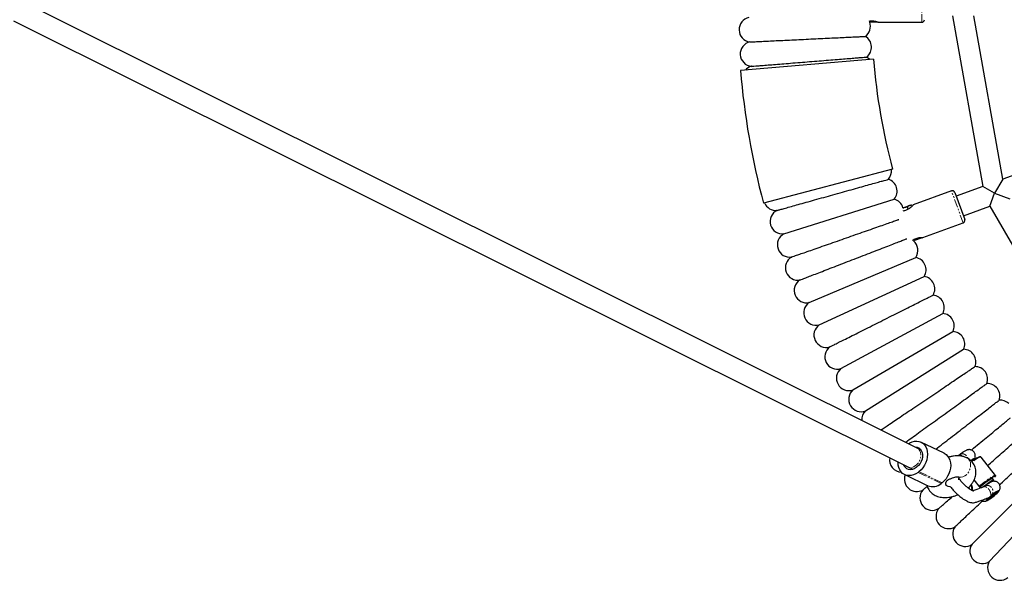
# Model space of a CAD drawing. Units: millimetres. Extents: x -3684 to 4066, y -3329 to 3671.
# Drawn here: x 702 to 1455, y -245 to 183 of the extents above; entities that cross this region are included whole.
import ezdxf

# ---------------------------------------------------------------- set-up
doc = ezdxf.new("R2010")
doc.units = ezdxf.units.MM
doc.linetypes.add('PHANTOM', pattern=[12.7, 6.35, -1.27, 1.27, -1.27, 1.27, -1.27])

msp = doc.modelspace()

# ---------------------------------------------------------------- linework, layer by layer
at = {"color": 8, "linetype": 'PHANTOM', "lineweight": 18}
for p, q in [((1391.7, 181.44), (1391.7, 207.44)), ((1351.57, 182.04), (1353.7, 182.04)), ((1353.7, 182.04), (1357.18, 182.04)), ((1423.3, 28.22), (1414.41, 52.65)), ((1384.58, 14.76), (1387.39, 15.78)), ((1387.39, 15.78), (1390.66, 16.97)), ((1406.52, -170.98), (1388.83, -162.52)), ((1407.26, -170.42), (1389.57, -161.96)), ((1436.5, -174.22), (1431.74, -168.18)), ((1429.52, -176.04), (1429.85, -175.76)), ((1430.19, -176.35), (1430.03, -176.15)), ((1430.56, -175.79), (1430.91, -176.23)), ((1430.91, -176.23), (1436.5, -174.22)), ((1431.5, -176.37), (1431.41, -176.41)), ((1437, -174.39), (1434.44, -175.31))]:
    msp.add_line(p, q, dxfattribs=at)
at = {"color": 7, "linetype": 'Continuous', "lineweight": 25}
for p, q in [((1388.19, -143.93), (709.6, 194.44)), ((697.33, 182.68), (1381.06, -158.24)), ((1353.7, 181.44), (1351.84, 181.44)), ((1358.1, 181.44), (1353.7, 181.44)), ((1358.95, 181.44), (1391.7, 181.44)), ((1415.27, 186.44), (1438.27, 56.01)), ((1453.54, 61.57), (1431.52, 186.44)), ((1354.72, 153.27), (1253.08, 144.68)), ((1504.05, 79.95), (1453.54, 61.57)), ((1369.27, 69.28), (1270.67, 43.17)), ((1453.54, 61.57), (1447.31, 50.79)), ((1438.27, 56.01), (1418, 48.64)), ((1447.31, 50.79), (1438.27, 56.01)), ((1286.31, 19.78), (1370.65, 46.29)), ((1414.41, 52.65), (1385.21, 42.02)), ((1416.97, 51.45), (1424.5, 30.78)), ((1443.74, 40.98), (1447.31, 50.79)), ((1447.31, 50.79), (1459.01, 46.53)), ((1377.1, 39.6), (1377.9, 39.89)), ((1377.15, 39.48), (1377.9, 39.89)), ((1377.9, 39.89), (1382.25, 41.48)), ((1381.37, 38.73), (1380.79, 40.31)), ((1382.25, 41.48), (1383.23, 41.83)), ((1383.74, 41.67), (1383.23, 41.83)), ((1384.3, 41.01), (1384.11, 41.52)), ((1423.47, 33.6), (1443.74, 40.98)), ((1443.74, 40.98), (1509.96, -73.72)), ((1392.53, 17.02), (1423.3, 28.22)), ((1387.59, 15.22), (1385.18, 14.34)), ((1391.73, 16.73), (1387.59, 15.22)), ((1305.67, -32.76), (1387.06, 1.72)), ((1313.23, -49.84), (1393.47, -12.77)), ((1329.94, -83.23), (1407.67, -41.08)), ((1339.11, -99.49), (1415.44, -54.88)), ((1348.8, -115.45), (1423.65, -68.42)), ((1408.7, -147.78), (1391.01, -139.32)), ((1390.96, -145.3), (1388.19, -143.93)), ((1420.2, -149.39), (1418.83, -149.89)), ((1430.14, -217.41), (1492.63, -154.92)), ((1433.56, -151.82), (1433.16, -151.32)), ((1436.98, -150.83), (1436.97, -150.82)), ((1448.05, -164.87), (1436.98, -150.83)), ((1378.62, -164.24), (1396.31, -172.7)), ((1381.06, -158.24), (1384.86, -160.14)), ((1389.57, -161.96), (1388.83, -162.52)), ((1407.26, -170.42), (1406.52, -170.98)), ((1436.52, -174.19), (1431.75, -168.15)), ((1443.56, -230.39), (1504.01, -165.94)), ((1446.69, -168.47), (1445.77, -167.3)), ((1434.44, -175.31), (1431.5, -176.37)), ((1439.31, -173.52), (1439.23, -173.58)), ((1445.23, -179.93), (1444.37, -180.74)), ((1445.57, -180.16), (1445.97, -180.67)), ((1447.72, -178.67), (1447.92, -178.93)), ((1443.48, -181.51), (1442.66, -182.13))]:
    msp.add_line(p, q, dxfattribs=at)
at = {"color": 7, "linetype": 'Continuous', "lineweight": 25, "flags": 128}
for points in [[(1351.94, 153.03), (1351.06, 153.85), (1349.51, 154.89)], [(1381.45, -140.56), (1382.5, -139.92), (1384.27, -139.12), (1386.07, -138.66), (1387.85, -138.55), (1389.55, -138.79), (1391.14, -139.38), (1392.56, -140.3), (1393.78, -141.53), (1394.77, -143.02), (1395.49, -144.75), (1395.93, -146.66), (1396.08, -148.71), (1395.94, -150.83), (1395.5, -152.96), (1394.77, -155.06), (1393.79, -157.06), (1392.57, -158.91), (1391.15, -160.56), (1389.57, -161.96)], [(1386.55, -143.1), (1386.63, -143.1), (1388.05, -143.27), (1389.34, -143.81), (1390.44, -144.68), (1391.31, -145.86), (1391.91, -147.29), (1392.21, -148.91), (1392.2, -150.64), (1391.88, -152.41), (1391.26, -154.14), (1390.36, -155.75), (1389.24, -157.17), (1387.94, -158.34)], [(1408.7, -147.78), (1408.83, -147.84), (1410.25, -148.76), (1411.47, -149.99), (1412.46, -151.48), (1413.18, -153.21), (1413.63, -155.12), (1413.78, -157.17), (1413.63, -159.29), (1413.19, -161.42), (1412.47, -163.52), (1411.48, -165.52), (1410.27, -167.37), (1408.85, -169.02), (1407.26, -170.42)], [(1388.83, -162.52), (1387.13, -163.64), (1385.35, -164.44), (1383.55, -164.9), (1381.77, -165.01), (1380.07, -164.77), (1378.49, -164.18), (1377.07, -163.26), (1375.84, -162.03), (1374.86, -160.54), (1374.13, -158.81), (1373.69, -156.9), (1373.54, -154.85), (1373.54, -154.5)], [(1387.37, -158.78), (1385.96, -159.68), (1384.48, -160.25), (1383, -160.46), (1381.58, -160.29), (1380.29, -159.75), (1379.18, -158.88), (1378.31, -157.7), (1377.83, -156.64)], [(1429.13, -153.42), (1429.29, -153.31), (1430.49, -152.51), (1431.52, -151.89), (1432.33, -151.47), (1432.89, -151.28), (1433.16, -151.31), (1433.16, -151.32)], [(1447.89, -165.51), (1447.82, -165.5), (1447.36, -165.57), (1446.62, -165.88), (1445.65, -166.4), (1444.46, -167.12), (1443.11, -168.01), (1441.63, -169.05), (1440.08, -170.2), (1438.51, -171.42), (1436.97, -172.67), (1435.98, -173.5)], [(1420.35, -166.18), (1419.85, -167.73), (1419.69, -168.11)], [(1445.77, -167.3), (1445.66, -167.25), (1445.23, -167.33), (1444.53, -167.65), (1443.6, -168.18), (1442.48, -168.9), (1441.21, -169.78), (1439.87, -170.78), (1438.51, -171.84), (1437.19, -172.92), (1436.19, -173.78)], [(1446.29, -169.32), (1446.56, -168.94), (1446.72, -168.57), (1446.58, -168.42), (1446.15, -168.5), (1445.46, -168.82), (1444.53, -169.35), (1443.4, -170.07), (1442.14, -170.95), (1440.79, -171.94), (1439.43, -173.01), (1438.36, -173.89)], [(1447.75, -166.27), (1447.89, -166.03), (1447.99, -165.77)], [(1413.43, -173.4), (1413.19, -173.43), (1411.9, -173.39)], [(1428.08, -175.13), (1427.72, -174.19), (1427.67, -174.08)], [(1442.66, -182.13), (1441.88, -182.9), (1441.34, -183.51), (1441.08, -183.94), (1441.11, -184.14), (1441.42, -184.11), (1442.01, -183.85), (1442.83, -183.38), (1443.84, -182.72), (1444.97, -181.92), (1446.15, -181.02), (1447.32, -180.08), (1448.39, -179.16), (1449.32, -178.3), (1450.03, -177.57), (1450.49, -177.01), (1450.67, -176.65), (1450.56, -176.52), (1450.16, -176.62), (1449.5, -176.94), (1448.62, -177.47), (1447.57, -178.17), (1446.42, -179.01), (1445.23, -179.93)], [(1443.52, -182.21), (1443.62, -181.98), (1444, -181.55), (1444.6, -180.98), (1445.36, -180.34), (1446.18, -179.7), (1446.96, -179.14), (1447.62, -178.73), (1448.06, -178.51), (1448.25, -178.52), (1448.15, -178.75), (1447.77, -179.18), (1447.17, -179.75), (1446.42, -180.39), (1445.6, -181.03), (1444.81, -181.59), (1444.15, -182), (1443.71, -182.22), (1443.52, -182.21)]]:
    msp.add_lwpolyline(points, dxfattribs=at)
at = {"color": 8, "linetype": 'PHANTOM', "lineweight": 18, "flags": 128}
for points in [[(1388.19, -143.93), (1388.46, -144.07), (1389.48, -144.88), (1390.27, -145.99), (1390.81, -147.33), (1391.05, -148.85), (1390.99, -150.47), (1390.64, -152.12), (1390, -153.72), (1389.11, -155.2), (1388.01, -156.49), (1386.76, -157.53), (1385.4, -158.26), (1384.01, -158.66), (1382.65, -158.7), (1381.38, -158.39), (1381.06, -158.24)], [(1420.34, -166.19), (1420.38, -166.2), (1421.74, -166.23), (1423.15, -165.91), (1424.52, -165.24), (1425.81, -164.25), (1426.94, -163), (1427.87, -161.54), (1428.54, -159.94), (1428.94, -158.27), (1429.03, -156.62), (1428.82, -155.06), (1428.31, -153.67), (1427.53, -152.51), (1426.52, -151.64), (1426.02, -151.37)], [(1436.97, -150.82), (1436.96, -150.81), (1436.63, -150.77), (1436.03, -150.95), (1435.17, -151.36), (1434.08, -151.98), (1432.81, -152.78), (1431.38, -153.75), (1430.21, -154.58)], [(1435.63, -173.07), (1436.19, -172.59), (1437.73, -171.32), (1439.33, -170.07), (1440.92, -168.88), (1442.45, -167.78), (1443.88, -166.82), (1445.15, -166.01), (1446.24, -165.4), (1447.1, -164.99), (1447.7, -164.8), (1448.03, -164.84), (1448.04, -164.85)], [(1447.99, -165.77), (1448, -165.65), (1447.89, -165.51)], [(1427.81, -173.83), (1428.22, -174.98), (1428.3, -175.29)], [(1430.57, -174.73), (1430.58, -174.85), (1430.56, -175.79)], [(1442.15, -183.01), (1441.96, -183.33), (1442.01, -183.49), (1442.36, -183.42), (1442.96, -183.12), (1443.78, -182.62), (1444.76, -181.95), (1445.82, -181.16), (1446.89, -180.31), (1447.88, -179.47), (1448.72, -178.69), (1449.36, -178.04), (1449.73, -177.56), (1449.82, -177.29), (1449.82, -177.29)], [(1449.82, -177.29), (1449.62, -177.25), (1449.34, -177.34)]]:
    msp.add_lwpolyline(points, dxfattribs=at)
at = {"color": 7, "linetype": 'Continuous', "lineweight": 25}
for centre, radius, start, end in [((1261.53, 175.83), 9.5, 101.89544, 262.10186), ((1342.99, 178.44), 9.5, 305.37071, 18.4196), ((1358.1, 182.04), 0.6, 270, 313.6543), ((1391.7, 183.44), 2, 270, 0), ((1262.43, 157.23), 9.5, 103.41396, 263.90364), ((1343.76, 162.45), 9.5, 307.20745, 60.13949), ((1841.99, 194.44), 489, 184.83006, 194.83006), ((1841.99, 194.44), 591, 184.83006, 194.83006), ((1263.92, 138.67), 9.5, 105.28622, 138.30606), ((1359.06, 67.8), 9.5, 318.22786, 7.65466), ((1363.37, 52.39), 9.5, 320.06459, 72.99663), ((1415.09, 50.77), 2, 20, 110), ((1368.17, 37.12), 9.5, 15.62747, 74.83337), ((1280.23, 47.13), 9.5, 203.18457, 274.87806), ((1285.24, 29.2), 9.5, 116.35337, 276.52288), ((1422.62, 30.1), 2, 290, 20), ((1290.82, 11.44), 9.5, 118.38516, 278.38967), ((1391.52, 17.29), 0.6, 290, 333.6543), ((1379.22, 7.09), 9.5, 325.57479, 50.20222), ((1296.97, -6.13), 9.5, 120.19135, 280.2528), ((1385.46, -7.65), 9.5, 327.41153, 80.34357), ((1392.18, -22.18), 9.5, 329.24826, 82.18031), ((1303.68, -23.5), 9.5, 122.00126, 282.11238), ((1399.35, -36.48), 9.5, 331.085, 84.01704), ((1310.94, -40.64), 9.5, 123.81477, 283.96854), ((1406.98, -50.55), 9.5, 332.92173, 85.85378), ((1318.75, -57.54), 9.5, 125.63177, 285.70443), ((1415.06, -64.37), 9.5, 334.75847, 87.69051), ((1327.09, -74.18), 9.5, 127.571, 287.46467), ((1423.57, -77.92), 9.5, 336.5952, 89.52725), ((1432.51, -91.19), 9.5, 338.43194, 91.36398), ((1335.97, -90.54), 9.5, 129.48549, 289.38158), ((1441.88, -104.17), 9.5, 340.26867, 93.20072), ((1345.36, -106.62), 9.5, 131.24072, 291.29157), ((1451.66, -116.84), 9.5, 46.366, 95.03745), ((1355.27, -122.38), 9.5, 133.00301, 182.37511), ((1442.81, -176.48), 35.31, 123.95292, 130.96854), ((1376.56, -152.91), 9.5, 170.43245, 267.5854), ((1445.09, -172.81), 23.97, 112.86866, 129.17419), ((1387.94, -167.65), 9.5, 160.13897, 298.47777), ((1406.63, -183.36), 31.23, 126.76413, 128.0792), ((1400.02, -163.54), 9.88, 247.96058, 311.14081), ((1420.12, -176.49), 10.6, 9.5571, 26.64883), ((1399.78, -182.02), 9.5, 140.51333, 300.42839), ((1461.4, -200.03), 25.69, 117.98679, 138.50704), ((1412.07, -196), 9.5, 142.23431, 302.36136), ((1424.8, -209.58), 9.5, 143.97322, 304.27651), ((1437.97, -222.74), 9.5, 145.73026, 306.17394), ((1451.55, -235.48), 9.5, 147.5053, 308.05398)]:
    msp.add_arc(centre, radius, start, end, dxfattribs=at)
at = {"color": 8, "linetype": 'PHANTOM', "lineweight": 18}
for centre, radius, start, end in [((1422.96, -175.42), 6.9, 357.25314, 25.69592), ((1430.19, -176.17), 0.53, 45.60455, 129.12008), ((1430.5, -175.7), 0.651, 184.83951, 224.2177), ((1431.74, -178.03), 2.53, 117.79664, 132.29965), ((1431.29, -175.95), 0.474, 217.11705, 284.50994), ((1436.88, -173.93), 0.474, 217.11705, 284.50994)]:
    msp.add_arc(centre, radius, start, end, dxfattribs=at)
at = {"color": 7, "linetype": 'Continuous', "lineweight": 25}
for points, knots in [([(1351.47, 182.33), (1352.01, 182.42), (1353.08, 182.58), (1354.8, 182.53), (1356.37, 182.28), (1357.7, 181.91), (1358.65, 181.56), (1358.94, 181.44), (1358.95, 181.44), (1358.95, 181.44)], [0, 0, 0, 0, 0.162264, 0.321456, 0.474228, 0.635907, 0.808322, 0.977301, 1, 1, 1, 1]), ([(1260.23, 166.44), (1260.19, 166.44), (1260.05, 166.44), (1261.11, 166.49), (1263.42, 166.6), (1267.06, 166.77), (1271.71, 167), (1277.34, 167.27), (1283.6, 167.57), (1290.49, 167.9), (1297.68, 168.25), (1305.11, 168.6), (1312.46, 168.96), (1319.64, 169.3), (1326.36, 169.63), (1332.52, 169.92), (1337.84, 170.18), (1342.27, 170.39), (1345.59, 170.55), (1347.75, 170.66), (1348.45, 170.69), (1348.48, 170.69), (1348.49, 170.69)], [0, 0, 0, 0, 0.0199726, 0.074592, 0.1308136, 0.1850121, 0.2408693, 0.2936276, 0.3479537, 0.4000921, 0.4537431, 0.5058869, 0.5595291, 0.6119234, 0.6658196, 0.7185304, 0.7727531, 0.8257598, 0.8802907, 0.9335241, 0.9882937, 1, 1, 1, 1]), ([(1261.42, 147.81), (1261.38, 147.81), (1261.23, 147.8), (1262.26, 147.88), (1264.52, 148.06), (1268.11, 148.35), (1272.73, 148.72), (1278.31, 149.17), (1284.55, 149.67), (1291.41, 150.22), (1298.57, 150.8), (1305.98, 151.39), (1313.32, 151.98), (1320.5, 152.56), (1327.22, 153.1), (1333.38, 153.59), (1338.73, 154.02), (1343.17, 154.38), (1346.52, 154.65), (1348.72, 154.82), (1349.46, 154.88), (1349.5, 154.89), (1349.51, 154.89)], [0, 0, 0, 0, 0.018282, 0.072889, 0.129095, 0.183315, 0.239195, 0.29197, 0.346314, 0.398456, 0.45211, 0.504251, 0.557891, 0.61028, 0.664171, 0.716877, 0.771094, 0.824096, 0.878622, 0.931853, 0.986619, 1, 1, 1, 1]), ([(1281.03, 37.69), (1281, 37.68), (1280.84, 37.63), (1281.8, 37.9), (1283.94, 38.5), (1287.37, 39.46), (1291.8, 40.7), (1297.17, 42.2), (1303.17, 43.88), (1309.79, 45.72), (1316.7, 47.66), (1323.86, 49.66), (1330.95, 51.64), (1337.9, 53.58), (1344.4, 55.4), (1350.38, 57.07), (1355.57, 58.52), (1359.9, 59.73), (1363.17, 60.64), (1365.33, 61.25), (1366.09, 61.46), (1366.14, 61.47), (1366.15, 61.47)], [0, 0, 0, 0, 0.016442, 0.071034, 0.127222, 0.181466, 0.23737, 0.290164, 0.344528, 0.396673, 0.450332, 0.50247, 0.556106, 0.60849, 0.662376, 0.715076, 0.769287, 0.822285, 0.876806, 0.930033, 0.984795, 1, 1, 1, 1]), ([(1385.23, 41.99), (1385.24, 42.01), (1385.32, 42.09), (1384.94, 41.67), (1384.13, 40.82), (1382.75, 39.57), (1380.87, 38.3), (1378.87, 37.47), (1377.7, 37.29), (1377.25, 37.22)], [0, 0, 0, 0, 0.04279, 0.198431, 0.357962, 0.534963, 0.724136, 0.894578, 1, 1, 1, 1]), ([(1377.9, 39.89), (1378.04, 39.94), (1378.93, 40.24), (1379.93, 40.33), (1380.76, 40.31), (1380.79, 40.31)], [0, 0, 0, 0, 0.148486, 0.965571, 1, 1, 1, 1]), ([(1382.25, 41.48), (1381.82, 41.23), (1381.29, 40.93), (1380.87, 40.41), (1380.79, 40.31)], [0, 0, 0, 0, 0.8014621, 1, 1, 1, 1]), ([(1384.11, 41.52), (1383.53, 41.6), (1382.88, 41.69), (1382.31, 41.5), (1382.25, 41.48)], [0, 0, 0, 0, 0.896037, 1, 1, 1, 1]), ([(1383.73, 41.64), (1383.77, 41.64), (1383.89, 41.64), (1384.02, 41.56), (1384.11, 41.52)], [0, 0, 0, 0, 0.328278, 1, 1, 1, 1]), ([(1292.2, 2.06), (1292.24, 2.07), (1292.31, 2.1), (1293.6, 2.55), (1295.23, 3.12), (1297.26, 3.83), (1300.49, 4.96), (1305.28, 6.64), (1310.91, 8.61), (1317.07, 10.76), (1323.75, 13.1), (1330.64, 15.51), (1337.67, 17.97), (1344.55, 20.38), (1351.2, 22.7), (1357.32, 24.85), (1362.83, 26.77), (1367.51, 28.41), (1371.2, 29.71), (1373.39, 30.47), (1374.03, 30.69), (1374.15, 30.74)], [0, 0, 0, 0, 0.047595, 0.107273, 0.138033, 0.168791, 0.227523, 0.288046, 0.345334, 0.404312, 0.461117, 0.519565, 0.57646, 0.634988, 0.692183, 0.751017, 0.808558, 0.86775, 0.925601, 0.985117, 1, 1, 1, 1]), ([(1298.65, -15.46), (1298.68, -15.45), (1298.75, -15.42), (1300.01, -14.94), (1301.61, -14.32), (1303.61, -13.54), (1306.79, -12.32), (1311.51, -10.49), (1317.06, -8.35), (1323.15, -6), (1329.75, -3.45), (1336.55, -0.82), (1343.5, 1.87), (1350.3, 4.49), (1356.87, 7.03), (1362.93, 9.37), (1368.39, 11.48), (1373.02, 13.27), (1376.71, 14.7), (1379.16, 15.64), (1379.93, 15.94), (1380.24, 16.06)], [0, 0, 0, 0, 0.045823, 0.1042, 0.134288, 0.164376, 0.221839, 0.281055, 0.337101, 0.394802, 0.450371, 0.507548, 0.563202, 0.620454, 0.676402, 0.733953, 0.790239, 0.84814, 0.90473, 0.962948, 1, 1, 1, 1]), ([(1384.55, 14.88), (1384.73, 15.01), (1385.3, 15.41), (1386.61, 16.07), (1388.25, 16.62), (1389.82, 16.92), (1391.19, 17.03), (1392.2, 17.03), (1392.52, 17.02), (1392.53, 17.02), (1392.53, 17.02)], [0, 0, 0, 0, 0.070852, 0.228956, 0.375475, 0.516085, 0.664893, 0.823582, 0.979108, 1, 1, 1, 1]), ([(1321.31, -66.67), (1321.28, -66.68), (1321.11, -66.76), (1321.91, -66.36), (1323.77, -65.43), (1326.33, -64.15), (1328.87, -62.87), (1331.7, -61.46), (1335.77, -59.42), (1341.28, -56.65), (1347.38, -53.59), (1353.76, -50.39), (1360.4, -47.07), (1366.99, -43.76), (1373.47, -40.51), (1379.55, -37.46), (1385.16, -34.65), (1390.06, -32.19), (1394.17, -30.13), (1397.31, -28.55), (1399.43, -27.49), (1400.26, -27.07), (1400.32, -27.04), (1400.34, -27.03)], [0, 0, 0, 0, 0.010761, 0.065301, 0.121428, 0.175739, 0.203754, 0.231768, 0.284618, 0.339044, 0.391199, 0.444869, 0.496996, 0.55062, 0.602985, 0.656851, 0.709531, 0.763722, 0.816702, 0.871204, 0.924418, 0.979167, 1, 1, 1, 1]), ([(1360.47, -130.1), (1360.47, -130.1), (1360.92, -129.79), (1362.76, -128.55), (1366.02, -126.35), (1370.21, -123.53), (1375.12, -120.23), (1380.51, -116.59), (1386.36, -112.65), (1392.4, -108.58), (1398.58, -104.41), (1404.63, -100.33), (1410.49, -96.39), (1415.89, -92.74), (1420.77, -89.45), (1424.92, -86.66), (1428.27, -84.4), (1430.59, -82.83), (1432.03, -81.87), (1432.2, -81.75), (1432.29, -81.69)], [0, 0, 0, 0, 0.000702, 0.062955, 0.122509, 0.183879, 0.241948, 0.301731, 0.359287, 0.418508, 0.476144, 0.535435, 0.593372, 0.652969, 0.711257, 0.771217, 0.829821, 0.890111, 0.944393, 1, 1, 1, 1]), ([(1379.28, -139.48), (1380.08, -138.9), (1382.21, -137.36), (1386.5, -134.26), (1391.84, -130.41), (1397.63, -126.23), (1403.56, -121.95), (1409.6, -117.59), (1415.49, -113.35), (1421.14, -109.26), (1426.33, -105.52), (1430.97, -102.17), (1434.87, -99.36), (1437.97, -97.12), (1439.99, -95.66), (1441.15, -94.83), (1441.28, -94.73), (1441.35, -94.68)], [0, 0, 0, 0, 0.0419267, 0.1110031, 0.1821141, 0.2506805, 0.3212285, 0.3899323, 0.4606079, 0.5296832, 0.6007383, 0.670231, 0.7417181, 0.811579, 0.8834508, 0.9411697, 1, 1, 1, 1]), ([(1402.38, -144.75), (1404.18, -143.36), (1407.85, -140.53), (1413.65, -136.06), (1419.54, -131.51), (1425.3, -127.07), (1430.84, -122.79), (1435.92, -118.87), (1440.49, -115.35), (1444.33, -112.38), (1447.4, -110.01), (1449.43, -108.45), (1450.61, -107.54), (1450.75, -107.43), (1450.82, -107.37)], [0, 0, 0, 0, 0.083179, 0.169117, 0.252797, 0.338878, 0.423007, 0.509546, 0.594183, 0.68125, 0.766338, 0.853875, 0.926199, 1, 1, 1, 1]), ([(1429.55, -145.42), (1429.66, -145.33), (1431.69, -143.66), (1435.55, -140.48), (1440.97, -136.02), (1445.95, -131.91), (1450.42, -128.22), (1454.22, -125.09), (1457.18, -122.65), (1458.86, -121.27), (1459.31, -120.9), (1459.35, -120.87)], [0, 0, 0, 0, 0.00749, 0.147716, 0.284755, 0.425721, 0.563589, 0.705413, 0.844019, 0.986615, 1, 1, 1, 1]), ([(1442.04, -157.25), (1443.45, -156.01), (1446.67, -153.18), (1451.51, -148.92), (1456.38, -144.64), (1460.77, -140.78), (1464.48, -137.52), (1467.49, -134.87), (1469.46, -133.13), (1470.47, -132.25), (1470.6, -132.13), (1470.61, -132.13)], [0, 0, 0, 0, 0.098057, 0.224812, 0.355199, 0.482721, 0.613902, 0.74211, 0.874008, 0.989123, 1, 1, 1, 1]), ([(1427.12, -174.42), (1427.3, -174.26), (1428.11, -173.55), (1429.34, -172.11), (1430.72, -170.19), (1431.77, -168.23), (1432.5, -166.3), (1432.95, -164.37), (1433.11, -162.46), (1432.98, -160.52), (1432.54, -158.6), (1431.78, -156.77), (1430.74, -155.12), (1429.48, -153.7), (1428.01, -152.48), (1426.82, -151.76), (1425.67, -151.19), (1424.46, -150.69), (1422.63, -150.19), (1420.52, -149.89), (1418.28, -149.83), (1415.95, -150.04), (1413.83, -150.42), (1412.51, -150.82), (1411.99, -150.98)], [0, 0, 0, 0, 0.015943, 0.073016, 0.131211, 0.183095, 0.23304, 0.280994, 0.32731, 0.372452, 0.421785, 0.469509, 0.515997, 0.561749, 0.607318, 0.654318, 0.663007, 0.700489, 0.74979, 0.800734, 0.853791, 0.908361, 0.963494, 1, 1, 1, 1]), ([(1420.25, -149.34), (1420.19, -149.38), (1420.13, -149.41), (1420.17, -149.4), (1420.17, -149.4)], [0, 0, 0, 0, 0.937759, 1, 1, 1, 1]), ([(1426.17, -145.46), (1425.95, -145.54), (1425.43, -145.75), (1424.66, -146.17), (1423.72, -146.76), (1422.66, -147.49), (1421.56, -148.3), (1420.72, -148.95), (1420.3, -149.3), (1420.23, -149.37)], [0, 0, 0, 0, 0.111925, 0.270319, 0.45037, 0.617687, 0.792539, 0.963081, 1, 1, 1, 1]), ([(1432.46, -150.66), (1432.46, -150.65), (1432.55, -150.34), (1432.58, -149.62), (1432.46, -148.57), (1432.05, -147.52), (1431.38, -146.58), (1430.52, -145.86), (1429.58, -145.39), (1428.66, -145.16), (1427.8, -145.11), (1427.01, -145.2), (1426.49, -145.34), (1426.23, -145.44), (1426.17, -145.46)], [0, 0, 0, 0, 0.002699, 0.10112, 0.206249, 0.315645, 0.426843, 0.539784, 0.640671, 0.732932, 0.818518, 0.899083, 0.978187, 1, 1, 1, 1]), ([(1451.21, -172.05), (1451.46, -171.82), (1453.53, -169.88), (1457.33, -166.31), (1462.48, -161.48), (1467.23, -157.03), (1471.52, -153), (1475.16, -149.59), (1478.1, -146.83), (1480.13, -144.93), (1481.38, -143.75), (1481.53, -143.61), (1481.61, -143.54)], [0, 0, 0, 0, 0.014951, 0.126556, 0.235613, 0.347797, 0.457515, 0.570381, 0.680693, 0.794179, 0.895861, 1, 1, 1, 1]), ([(1436.91, -150.8), (1436.83, -150.73), (1436.64, -150.55), (1436.3, -150.56), (1436.08, -150.61), (1435.96, -150.64)], [0, 0, 0, 0, 0.253598, 0.603809, 1, 1, 1, 1]), ([(1448.18, -165.39), (1448.19, -165.37), (1448.22, -165.25), (1448.19, -164.98), (1448.02, -164.87), (1447.98, -164.84)], [0, 0, 0, 0, 0.107447, 0.776695, 1, 1, 1, 1]), ([(1395.69, -172.4), (1395.73, -172.61), (1395.92, -173.47), (1396.56, -174.86), (1397.57, -176.5), (1398.84, -177.93), (1400.3, -179.14), (1401.93, -180.13), (1403.72, -180.89), (1405.68, -181.43), (1407.78, -181.73), (1410.02, -181.79), (1412.35, -181.59), (1414.74, -181.13), (1417.06, -180.47), (1418.55, -179.86), (1419.26, -179.57)], [0, 0, 0, 0, 0.023388, 0.095408, 0.165566, 0.234618, 0.303397, 0.372868, 0.444008, 0.517724, 0.59463, 0.674696, 0.757053, 0.840267, 0.923292, 1, 1, 1, 1]), ([(1411.9, -173.39), (1411.48, -173.16), (1410.7, -172.72), (1410.2, -172.14), (1409.98, -171.41), (1410.07, -170.54), (1410.38, -169.65), (1410.71, -169.11), (1411.07, -168.72), (1411.59, -168.34), (1412.7, -167.76), (1414.28, -167.13), (1416.12, -166.41), (1417.99, -165.85), (1419.39, -165.79), (1420.19, -166.12), (1420.35, -166.18)], [0, 0, 0, 0, 0.100395, 0.185453, 0.272737, 0.391781, 0.449364, 0.476343, 0.498447, 0.520638, 0.55313, 0.647399, 0.743244, 0.841682, 0.969403, 1, 1, 1, 1]), ([(1431.61, -176.35), (1431.45, -176.42), (1431.14, -176.55), (1431.01, -176.68), (1430.95, -176.67), (1430.36, -176.5), (1429.31, -175.97), (1427.86, -175.03), (1426.19, -173.72), (1424.39, -172.1), (1422.55, -170.18), (1421.03, -168.42), (1420.25, -167.34), (1420.01, -167.01)], [0, 0, 0, 0, 0.083229, 0.156736, 0.226604, 0.312591, 0.416505, 0.523522, 0.625593, 0.726123, 0.83416, 0.949409, 1, 1, 1, 1]), ([(1450.22, -177.35), (1450.35, -177.19), (1450.68, -176.8), (1451.1, -176.11), (1451.46, -175.23), (1451.64, -174.31), (1451.62, -173.27), (1451.35, -172.2), (1450.8, -171.17), (1450, -170.33), (1449.07, -169.74), (1448.13, -169.41), (1447.24, -169.28), (1446.42, -169.32), (1445.67, -169.47), (1445, -169.71), (1444.26, -170.05), (1443.41, -170.53), (1442.37, -171.21), (1441.26, -171.99), (1440.2, -172.79), (1439.57, -173.32), (1439.29, -173.54)], [0, 0, 0, 0, 0.039962, 0.095209, 0.134893, 0.17955, 0.227647, 0.278384, 0.330515, 0.386959, 0.436844, 0.482, 0.523667, 0.562586, 0.599841, 0.638563, 0.684191, 0.753857, 0.818763, 0.886556, 0.950854, 1, 1, 1, 1]), ([(1392.46, -175.99), (1392.5, -175.96), (1392.58, -175.88), (1393.71, -174.96), (1394.91, -173.97), (1395.62, -173.38), (1395.89, -173.16)], [0, 0, 0, 0, 0.316776, 0.69063, 0.883332, 1, 1, 1, 1]), ([(1413.44, -173.25), (1413.84, -173.76), (1414.92, -175.15), (1416.95, -177.38), (1419.51, -179.87), (1422.11, -182), (1424.46, -183.56), (1426.37, -184.56), (1428.05, -185.22), (1429.69, -185.62), (1431.47, -185.73), (1432.89, -185.38), (1434.2, -184.94), (1435.44, -184.5), (1436.91, -183.98), (1438.68, -183.34), (1440.52, -182.68), (1441.76, -182.23), (1442.32, -182.03)], [0, 0, 0, 0, 0.035154, 0.095412, 0.160946, 0.230407, 0.291393, 0.341225, 0.381167, 0.423293, 0.470616, 0.522594, 0.573345, 0.631465, 0.705503, 0.798016, 0.909012, 1, 1, 1, 1]), ([(1430.79, -176.62), (1430.88, -176.59), (1431.06, -176.52), (1431.28, -176.45), (1431.36, -176.42), (1431.41, -176.41)], [0, 0, 0, 0, 0.318618, 0.655599, 1, 1, 1, 1]), ([(1437.01, -174.38), (1437.01, -174.38), (1437.01, -174.38), (1436.99, -174.38), (1436.95, -174.39), (1436.88, -174.39), (1436.75, -174.37), (1436.62, -174.3), (1436.55, -174.22), (1436.52, -174.19)], [0, 0, 0, 0, 0.0995371, 0.1804639, 0.2489826, 0.3515638, 0.5461959, 0.812301, 1, 1, 1, 1]), ([(1439.27, -173.56), (1438.63, -173.79), (1437.85, -174.07), (1437.1, -174.34), (1436.97, -174.39)], [0, 0, 0, 0, 0.834089, 1, 1, 1, 1]), ([(1445.76, -181.21), (1445.88, -181.11), (1446.34, -180.77), (1447.14, -180.12), (1448.07, -179.32), (1448.88, -178.57), (1449.52, -177.91), (1449.9, -177.42), (1450.14, -177.05), (1450.19, -176.73), (1450.21, -176.6)], [0, 0, 0, 0, 0.055661, 0.208827, 0.362181, 0.516393, 0.672984, 0.837044, 0.934283, 1, 1, 1, 1]), ([(1445.97, -180.67), (1446.14, -180.28), (1446.44, -179.62), (1447.21, -179.11), (1447.7, -178.98), (1447.92, -178.93)], [0, 0, 0, 0, 0.439126, 0.751374, 1, 1, 1, 1]), ([(1447.92, -178.93), (1447.87, -178.85), (1447.71, -178.62), (1447.58, -178.4), (1447.63, -178.45), (1447.65, -178.46)], [0, 0, 0, 0, 0.2787172, 0.8324127, 1, 1, 1, 1]), ([(1404.57, -190.19), (1404.6, -190.17), (1404.66, -190.12), (1405.69, -189.22), (1406.99, -188.07), (1408.61, -186.65), (1411.1, -184.46), (1413.71, -182.16), (1415.01, -181.02)], [0, 0, 0, 0, 0.166821, 0.375749, 0.483436, 0.591119, 0.796732, 1, 1, 1, 1]), ([(1417.14, -204), (1417.15, -203.99), (1417.19, -203.96), (1418.34, -202.88), (1420.4, -200.95), (1423.37, -198.16), (1427.03, -194.72), (1431.38, -190.65), (1435.09, -187.17), (1437.45, -184.95), (1438.07, -184.37)], [0, 0, 0, 0, 0.105925, 0.247217, 0.392719, 0.531886, 0.6753, 0.811004, 0.950717, 1, 1, 1, 1]), ([(1437.04, -183.93), (1437.12, -183.98), (1437.47, -184.22), (1438.18, -184.44), (1439.07, -184.58), (1439.9, -184.55), (1440.64, -184.41), (1441.32, -184.17), (1441.77, -183.99), (1442.03, -183.84), (1442.07, -183.82)], [0, 0, 0, 0, 0.049173, 0.217939, 0.373543, 0.518762, 0.657437, 0.800512, 0.967534, 1, 1, 1, 1]), ([(1441.26, -183.69), (1441.28, -183.7), (1441.42, -183.74), (1441.68, -183.7), (1442.04, -183.61), (1442.5, -183.4), (1443.2, -183.01), (1444.1, -182.43), (1444.98, -181.8), (1445.54, -181.37), (1445.76, -181.21)], [0, 0, 0, 0, 0.012368, 0.078327, 0.173672, 0.325137, 0.507564, 0.699655, 0.883926, 1, 1, 1, 1]), ([(1444.37, -180.74), (1444.29, -180.83), (1444.01, -181.13), (1443.69, -181.36), (1443.48, -181.51)], [0, 0, 0, 0, 0.30593, 1, 1, 1, 1]), ([(1443.75, -181.83), (1443.77, -181.85), (1443.8, -181.91), (1443.86, -182.01), (1443.9, -182.06)], [0, 0, 0, 0, 0.419078, 1, 1, 1, 1]), ([(1443.9, -182.06), (1444.09, -181.73), (1444.41, -181.15), (1445.23, -180.76), (1445.74, -180.69), (1445.97, -180.67)], [0, 0, 0, 0, 0.439126, 0.751374, 1, 1, 1, 1])]:
    msp.add_open_spline(points, degree=3, knots=knots, dxfattribs=at)
at = {"color": 8, "linetype": 'PHANTOM', "lineweight": 18}
for points, knots in [([(1422.96, -150.32), (1422.76, -150.16), (1422.22, -149.7), (1421.33, -149.36), (1420.56, -149.26), (1420.31, -149.39), (1420.22, -149.44)], [0, 0, 0, 0, 0.158201, 0.453712, 0.797183, 1, 1, 1, 1]), ([(1420.26, -149.36), (1420.34, -149.28), (1420.77, -148.9), (1421.71, -148.43), (1423.05, -148.27), (1424.32, -148.58), (1425.47, -149.32), (1426.35, -150.43), (1426.85, -151.36), (1426.88, -151.84), (1426.88, -151.85)], [0, 0, 0, 0, 0.047689, 0.248289, 0.41373, 0.561321, 0.701499, 0.84332, 0.99719, 1, 1, 1, 1]), ([(1439.32, -173.53), (1439.4, -173.46), (1439.83, -173.08), (1440.76, -172.61), (1442.1, -172.44), (1443.38, -172.75), (1444.51, -173.48), (1445.42, -174.56), (1445.82, -175.49), (1446.07, -176.48), (1446.12, -177.12), (1446.01, -178.32), (1445.71, -179.17), (1445.32, -179.79), (1445.23, -179.93)], [0, 0, 0, 0, 0.0306, 0.167025, 0.279403, 0.379557, 0.475334, 0.570209, 0.667347, 0.681665, 0.785524, 0.80515, 0.955983, 1, 1, 1, 1]), ([(1430.91, -176.23), (1430.89, -176.24), (1430.87, -176.25), (1430.79, -176.26), (1430.69, -176.27), (1430.52, -176.29), (1430.35, -176.31), (1430.24, -176.34), (1430.19, -176.35)], [0, 0, 0, 0, 0.166123, 0.188492, 0.384062, 0.596227, 0.82432, 1, 1, 1, 1]), ([(1436.52, -174.2), (1436.52, -174.2), (1436.53, -174.2), (1436.52, -174.21), (1436.51, -174.21), (1436.5, -174.22)], [0, 0, 0, 0, 0.234668, 0.460702, 1, 1, 1, 1]), ([(1437, -174.39), (1437.02, -174.38), (1437.06, -174.37), (1437.07, -174.36), (1437.01, -174.38), (1436.99, -174.38)], [0, 0, 0, 0, 0.2660963, 0.7668567, 1, 1, 1, 1]), ([(1444.37, -180.74), (1444.41, -180.57), (1444.49, -180.13), (1444.51, -179.05), (1444.25, -177.91), (1443.94, -177.05), (1443.66, -176.45), (1443.15, -175.65), (1442.76, -175.16), (1442.14, -174.52), (1441.39, -173.95), (1440.39, -173.52), (1439.62, -173.43), (1439.38, -173.56), (1439.29, -173.61)], [0, 0, 0, 0, 0.1055025, 0.2706149, 0.3766645, 0.4009041, 0.4815119, 0.5131289, 0.5955695, 0.6069532, 0.7034854, 0.8087298, 0.9311456, 1, 1, 1, 1]), ([(1442.66, -182.13), (1442.21, -182.36), (1441.28, -182.82), (1440.24, -182.92), (1439.71, -182.97)], [0, 0, 0, 0, 0.481466, 1, 1, 1, 1]), ([(1442.31, -181.98), (1442.63, -181.87), (1443.05, -181.74), (1443.4, -181.55), (1443.48, -181.51)], [0, 0, 0, 0, 0.787575, 1, 1, 1, 1])]:
    msp.add_open_spline(points, degree=3, knots=knots, dxfattribs=at)

doc.saveas('drawing.dxf')
